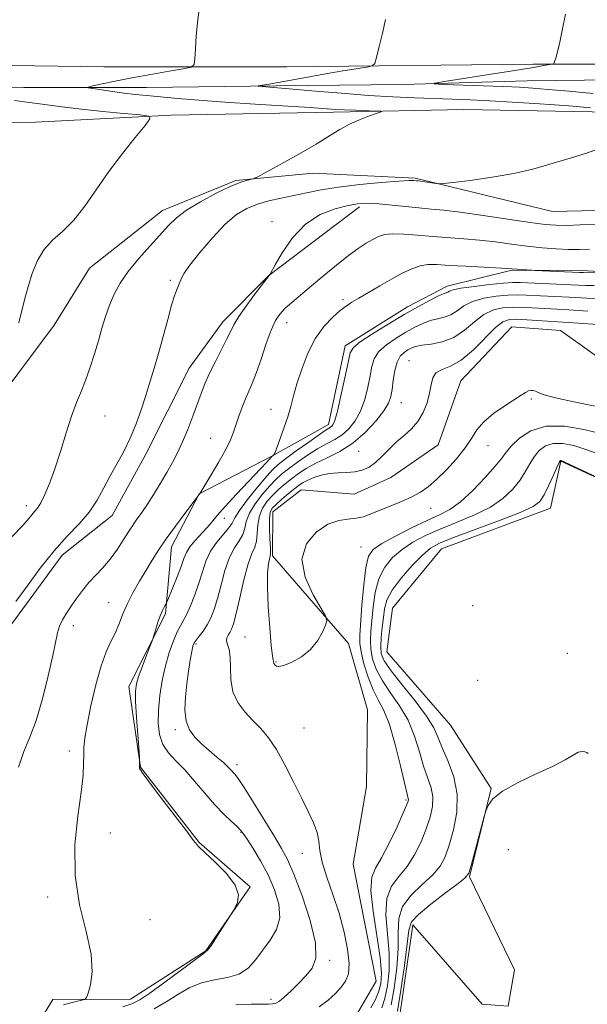
# Model space of a CAD drawing. Extents: x 2079800 to 2082700, y 339800 to 342700.
# Drawn here: x 2081721 to 2081831, y 341014 to 341204 of the extents above; entities that cross this region are included whole.
import ezdxf

# ---------------------------------------------------------------- set-up
doc = ezdxf.new("R2010")
doc.units = 0
doc.header["$MEASUREMENT"] = 0
doc.linetypes.add('rvrstm', pattern=[117.1, 50, -3.9, 0.5, -3.9, 0.5, -3.9, 0.5, -3.9, 50])
for name, color, linetype, lineweight in [('DTM HARD BREAKLINE', 7, 'Continuous', 0), ('DTM SPOT ELEVATION', 2, 'Continuous', 13), ('INDEX CONTOUR', 41, 'Continuous', 13), ('INTERMEDIATE CONTOUR', 44, 'Continuous', 0), ('STREAM - RIVER SINGLE LINE', 142, 'rvrstm', 0)]:
    doc.layers.add(name, color=color, linetype=linetype, lineweight=lineweight)

msp = doc.modelspace()

# ---------------------------------------------------------------- linework, layer by layer
at = {"layer": 'DTM HARD BREAKLINE'}
for points in [[(2081188.73, 341188.32, 1242.04), (2081220.82, 341188.76, 1244.01), (2081247.51, 341188.79, 1245.41), (2081273.64, 341189.06, 1246.29), (2081304.19, 341189.15, 1246.51), (2081332.6, 341189.47, 1246.5), (2081361.39, 341189.59, 1246.19), (2081394.87, 341189.6, 1245.93), (2081422.86, 341190.59, 1245.45), (2081443.76, 341191.52, 1244.04), (2081472.45, 341192.74, 1241.36), (2081498.26, 341193, 1238.97), (2081525.31, 341192.98, 1235.75), (2081557.46, 341193.7, 1232.64), (2081592.71, 341194.15, 1229.52), (2081623.93, 341193.89, 1227.2), (2081660.96, 341194.86, 1225.08), (2081706.66, 341194.9, 1222.68), (2081737.65, 341194.43, 1221.02), (2081772.98, 341194.41, 1218.96), (2081820.44, 341194.96, 1216.26), (2081865.41, 341194.93, 1213.32)], [(2081422.74, 341186.45, 1244.82), (2081450.19, 341187.55, 1242.71), (2081476.17, 341188.31, 1240.32), (2081500.92, 341188.85, 1238.46), (2081522.77, 341189.3, 1235.12), (2081540.96, 341188.99, 1233.18), (2081564.89, 341189.51, 1230.96), (2081586.66, 341189.02, 1228.86), (2081609.09, 341189.94, 1227.85), (2081628.36, 341190.03, 1226.44), (2081648.82, 341190.96, 1225.19), (2081659.9, 341190.97, 1224.27), (2081677.29, 341189.96, 1223.37), (2081697.57, 341190.22, 1221.96), (2081722.27, 341190.43, 1220.83), (2081745.9, 341190.45, 1219.19), (2081770.9, 341190.77, 1217.8), (2081795.33, 341190.99, 1216.24), (2081819.28, 341191.72, 1215.11), (2081846.94, 341192.02, 1213.11)], [(2081422.97, 341179.59, 1246.86), (2081448.07, 341180.11, 1246.31), (2081469.8, 341180.2, 1245.06), (2081491.67, 341179.65, 1243.92), (2081515.86, 341180.75, 1240.61), (2081539.43, 341182.3, 1237.69), (2081567.63, 341182.44, 1234.32), (2081595.35, 341182.58, 1232), (2081625.29, 341182.73, 1229.8), (2081652.39, 341182.88, 1228.03), (2081670.65, 341183.14, 1226.55), (2081696.99, 341183.57, 1224.9), (2081724.5, 341183.75, 1223.66), (2081750.63, 341185.12, 1221.74), (2081781.94, 341185.66, 1220.37), (2081807.05, 341186.17, 1219.4), (2081828.26, 341185.81, 1218.74), (2081853.1, 341185.38, 1217.13)], [(2081600.759, 341026.135, 1226.435), (2081615.652, 341035.896, 1226.295), (2081626.37, 341041.709, 1225.455), (2081645.708, 341053.848, 1224.545), (2081665.034, 341068.608, 1223.565), (2081677.816, 341081.767, 1223.285), (2081689.807, 341095.97, 1222.865), (2081703.603, 341116.732, 1222.655), (2081717.692, 341130.683, 1222.025), (2081728.112, 341144.617, 1221.535), (2081734.877, 341155.653, 1221.325), (2081748.978, 341166.721, 1220.695), (2081763.103, 341172.548, 1220.135), (2081778.033, 341173.925, 1219.575), (2081797.69, 341172.963, 1218.175), (2081824.185, 341166.529, 1217.195), (2081838.334, 341166.854, 1217.055)], [(2081786.971, 341167.413, 1215.585), (2081769.473, 341154.234, 1216.005), (2081760.603, 341145.285, 1216.565), (2081754.091, 341136.347, 1216.915), (2081745.779, 341119.801, 1217.405), (2081739.28, 341107.981, 1217.265), (2081729.618, 341100.339, 1217.405), (2081719.199, 341086.142, 1217.545), (2081717.169, 341071.197, 1217.685), (2081709.885, 341059.111, 1217.685), (2081695.774, 341050.139, 1217.965), (2081672.757, 341040.604, 1218.455), (2081655.541, 341022.709, 1218.105), (2081644.326, 341010.605, 1217.755), (2081628.427, 340991.406, 1218.595), (2081605.674, 340981.085, 1219.365), (2081589.151, 340984.419, 1219.715), (2081570.222, 340998.486, 1220.765), (2081547.967, 340994.195, 1221.395), (2081533.601, 340983.649, 1221.395), (2081518.993, 340968.648, 1220.905), (2081516.722, 340948.985, 1220.975), (2081496.354, 340932.648, 1221.115), (2081485.61, 340932.863, 1221.045)], [(2081744.77, 341059.44, 1211.95), (2081742.48, 341075, 1212.52), (2081749.54, 341088.98, 1211.73), (2081750.69, 341101.9, 1213.44), (2081756.07, 341112.13, 1214.02), (2081770.04, 341119.37, 1212.06), (2081781, 341125.51, 1210.52), (2081784.17, 341140.67, 1210.52), (2081796.23, 341148.16, 1210.52), (2081803.86, 341152.17, 1210.52), (2081816.32, 341155.21, 1211.87), (2081829.78, 341155.16, 1212.31), (2081842.47, 341154.46, 1211.81)], [(2081774.78, 340891.41, 1216.79), (2081776.4, 340907.5, 1215.95), (2081774.12, 340922.27, 1215.82), (2081759.2, 340929.44, 1214.93), (2081764.97, 340949.16, 1214.89), (2081768.57, 340962.76, 1214.03), (2081758.07, 340972.12, 1213.78), (2081751.85, 340976.66, 1213.39), (2081767.24, 340987.25, 1213.33), (2081784.67, 340995.49, 1212.83), (2081794.27, 341008.49, 1212.83), (2081797.22, 341029.08, 1212.65), (2081810.59, 341013.76, 1212.65), (2081815.62, 341013.37, 1212.65), (2081816.83, 341020.42, 1212.65), (2081808.16, 341038.35, 1212.1), (2081812.34, 341055.35, 1211.96), (2081804.51, 341067.55, 1211.44), (2081792.24, 341081.69, 1211.44), (2081793.34, 341090.11, 1211.44), (2081802.78, 341101.51, 1211.05), (2081823.79, 341109.39, 1210.8), (2081825.75, 341118.43, 1210.08), (2081837.21, 341113.16, 1210.01)], [(2081744.77, 341059.44, 1211.95), (2081756.08, 341044.93, 1211.95), (2081765.89, 341036.41, 1211.95), (2081757.34, 341024.09, 1212.08), (2081742.81, 341014.76, 1212.81), (2081727.87, 341014.69, 1214.89), (2081719.35, 341000.77, 1214.32), (2081717.61, 340984.19, 1214.22), (2081715.04, 340969.36, 1213.54), (2081704.86, 340961.82, 1213.42), (2081687.95, 340951.18, 1213.66), (2081673.51, 340942.69, 1214.22), (2081658.28, 340945.32, 1214.79), (2081636.99, 340936.7, 1215.06), (2081625.4, 340951.04, 1215.19), (2081608.51, 340952, 1215.32)]]:
    msp.add_polyline3d(points, dxfattribs=at)
at = {"layer": 'DTM SPOT ELEVATION'}
for p in [(2081770.098, 341164.555, 1216.215), (2081750.465, 341153.251, 1218.245), (2081783.81, 341149.57, 1212.3), (2081772.936, 341145.096, 1213.275), (2081796.471, 341137.828, 1204.805), (2081795, 341129.71, 1205.1), (2081820.07, 341130.38, 1204.2), (2081737.881, 341127.163, 1219.085), (2081769.88, 341128.42, 1212.7), (2081758.25, 341122.8, 1214.9), (2081811.707, 341121.447, 1204.595), (2081786.783, 341120.309, 1205.155), (2081722.74, 341109.85, 1220.5), (2081800.709, 341109.319, 1204.665), (2081760.93, 341107.42, 1211.4), (2081787.22, 341101.89, 1205.1), (2081738.61, 341091.19, 1214.9), (2081808.759, 341090.593, 1210.965), (2081731.82, 341086.71, 1215.5), (2081755.431, 341083.217, 1207.745), (2081764.91, 341084.53, 1204.7), (2081827.047, 341081.422, 1210.965), (2081770.83, 341079.73, 1203.9), (2081809.75, 341076.19, 1211.8), (2081751.482, 341066.691, 1208.305), (2081776.244, 341067.012, 1204.875), (2081731.05, 341062.59, 1214.5), (2081763.364, 341059.97, 1207.535), (2081795.92, 341053.11, 1205.8), (2081738.94, 341046.76, 1213.1), (2081764.12, 341046.92, 1210.1), (2081815.64, 341043.54, 1212.6), (2081775.927, 341042.882, 1206.765), (2081726.862, 341034.411, 1214.395), (2081746.565, 341030.053, 1212.995), (2081781.19, 341022.23, 1207.7), (2081769.87, 341014.73, 1208.5)]:
    msp.add_point(p, dxfattribs=at)
at = {"layer": 'INDEX CONTOUR'}
for points in [[(2081719.885, 341103.79, 1220), (2081722.041, 341106.049, 1220), (2081723.184, 341107.3519, 1220), (2081723.8069, 341108.109, 1220), (2081724.328, 341108.701, 1220), (2081724.88, 341109.3919, 1220), (2081725.521, 341110.421, 1220), (2081726.299, 341111.988, 1220), (2081727.202, 341114.155, 1220), (2081728.209, 341116.948, 1220), (2081729.289, 341120.313, 1220), (2081730.39, 341123.859, 1220), (2081731.452, 341127.114, 1220), (2081732.432, 341129.744, 1220), (2081733.343, 341131.968, 1220), (2081734.212, 341134.142, 1220), (2081735.059, 341136.539, 1220), (2081735.871, 341139.087, 1220), (2081736.625, 341141.6341, 1220), (2081737.315, 341144.053, 1220), (2081737.999, 341146.338, 1220), (2081738.748, 341148.512, 1220), (2081739.646, 341150.611, 1220), (2081740.812, 341152.737, 1220), (2081742.379, 341155.004, 1220), (2081744.394, 341157.464, 1220), (2081746.579, 341159.917, 1220), (2081750.157, 341163.84, 1220), (2081751.679, 341165.312, 1220), (2081753.627, 341166.785, 1220), (2081756.31, 341168.434, 1220), (2081759.316, 341170.0641, 1220), (2081762.055, 341171.393, 1220), (2081764.061, 341172.211, 1220), (2081765.369, 341172.615, 1220), (2081766.142, 341172.779, 1220), (2081766.619, 341172.895, 1220), (2081767.344, 341173.238, 1220), (2081768.939, 341174.1, 1220), (2081771.783, 341175.656, 1220), (2081775.29, 341177.607, 1220), (2081778.631, 341179.532, 1220), (2081781.186, 341181.102, 1220), (2081783.1701, 341182.339, 1220), (2081785.003, 341183.355, 1220), (2081786.981, 341184.235, 1220), (2081788.884, 341184.955, 1220), (2081790.364, 341185.4649, 1220), (2081791.124, 341185.741, 1220), (2081791.0619, 341185.854, 1220), (2081790.122, 341185.902, 1220), (2081786.157, 341186.044, 1220), (2081784.071, 341186.133, 1220), (2081782.3749, 341186.2279, 1220), (2081777.354, 341186.556, 1220), (2081766.818, 341187.211, 1220), (2081761.013, 341187.602, 1220), (2081755.988, 341187.988, 1220), (2081751.851, 341188.343, 1220), (2081745.93, 341188.888, 1220), (2081743.738, 341189.108, 1220), (2081741.62, 341189.357, 1220), (2081739.353, 341189.666, 1220), (2081735.528, 341190.239, 1220), (2081734.663, 341190.392, 1220), (2081734.673, 341190.52, 1220), (2081735.566, 341190.735, 1220), (2081737.328, 341191.121, 1220), (2081739.866, 341191.654, 1220), (2081743.061, 341192.284, 1220), (2081746.708, 341192.956, 1220), (2081750.238, 341193.578, 1220), (2081752.994, 341194.052, 1220), (2081754.51, 341194.368, 1220), (2081755.089, 341194.859, 1220), (2081755.227, 341195.947, 1220), (2081755.3369, 341197.902, 1220), (2081755.499, 341200.3841, 1220), (2081755.71, 341202.905, 1220), (2081755.959, 341205.049, 1220)], [(2081747.349, 341012.879, 1210), (2081749.688, 341014.217, 1210), (2081751.915, 341015.627, 1210), (2081754.133, 341016.93, 1210), (2081756.477, 341017.92, 1210), (2081759.015, 341018.487, 1210), (2081761.542, 341018.913, 1210), (2081763.784, 341019.577, 1210), (2081765.553, 341020.762, 1210), (2081766.997, 341022.368, 1210), (2081769.7421, 341026.1041, 1210), (2081770.932, 341028.147, 1210), (2081771.574, 341030.436, 1210), (2081771.42, 341033.0349, 1210), (2081770.601, 341035.8351, 1210), (2081769.341, 341038.68, 1210), (2081767.8681, 341041.402, 1210), (2081766.43, 341043.779, 1210), (2081765.275, 341045.578, 1210), (2081764.556, 341046.669, 1210), (2081764.03, 341047.347, 1210), (2081763.356, 341048.014, 1210), (2081762.266, 341049.008, 1210), (2081760.793, 341050.4089, 1210), (2081759.044, 341052.2319, 1210), (2081757.1279, 341054.441, 1210), (2081755.162, 341056.778, 1210), (2081753.2649, 341058.931, 1210), (2081751.551, 341060.688, 1210), (2081750.115, 341062.2279, 1210), (2081749.048, 341063.83, 1210), (2081748.41, 341065.7241, 1210), (2081748.15, 341067.941, 1210), (2081748.187, 341070.464, 1210), (2081748.451, 341073.248, 1210), (2081748.908, 341076.144, 1210), (2081749.5359, 341078.976, 1210), (2081750.298, 341081.5749, 1210), (2081751.101, 341083.801, 1210), (2081751.8381, 341085.522, 1210), (2081752.44, 341086.699, 1210), (2081752.99, 341087.666, 1210), (2081753.612, 341088.847, 1210), (2081754.386, 341090.557, 1210), (2081755.229, 341092.659, 1210), (2081756.016, 341094.905, 1210), (2081756.676, 341097.084, 1210), (2081757.351, 341099.14, 1210), (2081758.237, 341101.055, 1210), (2081759.444, 341102.803, 1210), (2081761.778, 341105.551, 1210), (2081762.389, 341106.494, 1210), (2081762.905, 341107.48, 1210), (2081763.8, 341108.916, 1210), (2081765.382, 341111.043, 1210), (2081767.298, 341113.436, 1210), (2081769.0299, 341115.506, 1210), (2081770.235, 341116.849, 1210), (2081771.27, 341117.7951, 1210), (2081772.669, 341118.859, 1210), (2081774.775, 341120.396, 1210), (2081777.1681, 341122.12, 1210), (2081779.239, 341123.582, 1210), (2081780.53, 341124.454, 1210), (2081781.537, 341125.097, 1210), (2081781.827, 341125.414, 1210), (2081782.184, 341126.246, 1210), (2081782.69, 341128.046, 1210), (2081783.384, 341131.034, 1210), (2081784.129, 341134.491, 1210), (2081784.745, 341137.466, 1210), (2081785.165, 341139.282, 1210), (2081785.783, 341140.364, 1210), (2081787.103, 341141.414, 1210), (2081789.456, 341142.958, 1210), (2081792.466, 341144.831, 1210), (2081795.581, 341146.693, 1210), (2081798.327, 341148.257, 1210), (2081800.551, 341149.453, 1210), (2081802.174, 341150.266, 1210), (2081803.171, 341150.708, 1210), (2081804.006, 341151.029, 1210), (2081804.312, 341151.198, 1210), (2081805.01, 341151.44, 1210), (2081806.514, 341151.753, 1210), (2081809.043, 341152.121, 1210), (2081812.026, 341152.48, 1210), (2081814.696, 341152.751, 1210), (2081816.527, 341152.876, 1210), (2081817.959, 341152.88, 1210), (2081830.579, 341152.297, 1210), (2081832.228, 341152.254, 1210)], [(2081832.977, 341115.199, 1210), (2081826.392, 341118.288, 1210), (2081825.834, 341118.529, 1210), (2081825.695, 341118.562, 1210), (2081825.617, 341118.498, 1210), (2081825.431, 341118.146, 1210), (2081825.014, 341117.239, 1210), (2081824.295, 341115.635, 1210), (2081823.409, 341113.703, 1210), (2081822.542, 341111.939, 1210), (2081821.736, 341110.687, 1210), (2081820.442, 341109.691, 1210), (2081817.965, 341108.544, 1210), (2081813.931, 341106.97, 1210), (2081805.095, 341103.689, 1210), (2081802.39, 341102.607, 1210), (2081800.654, 341101.642, 1210), (2081799.088, 341100.315, 1210), (2081797.107, 341098.302, 1210), (2081794.995, 341095.905, 1210), (2081793.251, 341093.582, 1210), (2081792.239, 341091.667, 1210), (2081791.782, 341090.003, 1210), (2081791.57, 341088.312, 1210), (2081791.356, 341086.405, 1210), (2081791.157, 341084.452, 1210), (2081791.055, 341082.713, 1210), (2081791.165, 341081.324, 1210), (2081791.732, 341079.923, 1210), (2081793.036, 341078.023, 1210), (2081795.198, 341075.318, 1210), (2081797.706, 341072.218, 1210), (2081799.891, 341069.315, 1210), (2081801.275, 341067.029, 1210), (2081802.14, 341065.085, 1210), (2081802.96, 341063.037, 1210), (2081804.0589, 341060.53, 1210), (2081805.153, 341057.576, 1210), (2081805.81, 341054.28, 1210), (2081805.724, 341050.786, 1210), (2081805.099, 341047.396, 1210), (2081804.266, 341044.453, 1210), (2081803.455, 341042.1851, 1210), (2081802.48, 341040.37, 1210), (2081801.053, 341038.672, 1210), (2081799.039, 341036.819, 1210), (2081796.901, 341034.789, 1210), (2081795.2569, 341032.621, 1210), (2081794.535, 341030.313, 1210), (2081794.424, 341027.686, 1210), (2081794.423, 341024.518, 1210), (2081794.145, 341020.742, 1210), (2081793.641, 341016.9, 1210), (2081793.074, 341013.6881, 1210)]]:
    msp.add_polyline3d(points, dxfattribs=at)
at = {"layer": 'INTERMEDIATE CONTOUR'}
for points in [[(2081832.039, 341189.298, 1216), (2081827.31, 341189.734, 1216), (2081823.337, 341190.081, 1216), (2081820.38, 341190.316, 1216), (2081817.8189, 341190.476, 1216), (2081814.812, 341190.615, 1216), (2081810.829, 341190.7709, 1216), (2081803.138, 341191.049, 1216), (2081801.345, 341191.136, 1216), (2081801.493, 341191.294, 1216), (2081803.71, 341191.659, 1216), (2081817.292, 341193.795, 1216), (2081820.135, 341194.261, 1216), (2081823.18, 341194.784, 1216), (2081824.119, 341194.917, 1216), (2081824.335, 341194.9631, 1216), (2081824.454, 341195.098, 1216), (2081824.579, 341195.438, 1216), (2081824.7951, 341196.1089, 1216), (2081825.124, 341197.288, 1216), (2081825.57, 341199.162, 1216), (2081826.116, 341201.772, 1216), (2081826.666, 341204.568, 1216)], [(2081831.495, 341186.522, 1218), (2081829.449, 341186.728, 1218), (2081827.339, 341186.91, 1218), (2081824.579, 341187.111, 1218), (2081820.79, 341187.361, 1218), (2081816.4081, 341187.631, 1218), (2081812.075, 341187.874, 1218), (2081808.268, 341188.058, 1218), (2081804.806, 341188.198, 1218), (2081797.5939, 341188.455, 1218), (2081793.405, 341188.643, 1218), (2081788.685, 341188.925, 1218), (2081783.489, 341189.322, 1218), (2081778.468, 341189.753, 1218), (2081771.915, 341190.334, 1218), (2081767.454, 341190.716, 1218), (2081767.514, 341190.756, 1218), (2081770.244, 341191.233, 1218), (2081777.669, 341192.588, 1218), (2081780.764, 341193.136, 1218), (2081783.777, 341193.642, 1218), (2081788.357, 341194.372, 1218), (2081789.426, 341194.597, 1218), (2081789.918, 341195.08, 1218), (2081790.256, 341196.237, 1218), (2081790.766, 341198.319, 1218), (2081791.395, 341200.932, 1218), (2081791.995, 341203.516, 1218)], [(2081721.305, 341145.064, 1222), (2081721.987, 341147.959, 1222), (2081722.553, 341150.198, 1222), (2081723.133, 341152.286, 1222), (2081723.849, 341154.5989, 1222), (2081724.804, 341156.992, 1222), (2081726.096, 341159.187, 1222), (2081727.782, 341161.021, 1222), (2081729.752, 341162.781, 1222), (2081731.86, 341164.869, 1222), (2081733.997, 341167.581, 1222), (2081738.631, 341174.262, 1222), (2081741.238, 341177.736, 1222), (2081743.706, 341180.834, 1222), (2081745.61, 341183.148, 1222), (2081746.562, 341184.413, 1222), (2081746.314, 341184.933, 1222), (2081744.651, 341185.152, 1222), (2081741.52, 341185.434, 1222), (2081737.504, 341185.818, 1222), (2081733.345, 341186.259, 1222), (2081729.635, 341186.717, 1222), (2081723.37, 341187.562, 1222), (2081720.4579, 341187.905, 1222)], [(2081720.699, 341091.399, 1218), (2081722.869, 341094.356, 1218), (2081725.415, 341097.799, 1218), (2081728.075, 341101.145, 1218), (2081730.614, 341103.95, 1218), (2081732.9061, 341106.342, 1218), (2081734.85, 341108.586, 1218), (2081736.394, 341110.896, 1218), (2081737.679, 341113.262, 1218), (2081738.894, 341115.621, 1218), (2081741.504, 341120.309, 1218), (2081742.7711, 341122.853, 1218), (2081743.915, 341125.638, 1218), (2081744.927, 341128.517, 1218), (2081745.819, 341131.286, 1218), (2081746.612, 341133.827, 1218), (2081747.372, 341136.356, 1218), (2081748.18, 341139.175, 1218), (2081749.977, 341145.732, 1218), (2081750.744, 341148.488, 1218), (2081751.287, 341150.295, 1218), (2081751.649, 341151.344, 1218), (2081751.908, 341151.975, 1218), (2081752.327, 341152.931, 1218), (2081752.678, 341153.8359, 1218), (2081753.158, 341154.668, 1218), (2081754.2609, 341156.206, 1218), (2081756.184, 341158.638, 1218), (2081758.608, 341161.48, 1218), (2081761.08, 341164.08, 1218), (2081763.2609, 341165.938, 1218), (2081765.254, 341167.149, 1218), (2081767.275, 341167.955, 1218), (2081769.486, 341168.5729, 1218), (2081771.852, 341169.102, 1218), (2081774.288, 341169.613, 1218), (2081776.7719, 341170.16, 1218), (2081779.547, 341170.721, 1218), (2081782.9211, 341171.256, 1218), (2081787.009, 341171.728, 1218), (2081791.163, 341172.107, 1218), (2081794.543, 341172.366, 1218), (2081796.533, 341172.489, 1218), (2081797.429, 341172.517, 1218), (2081797.956, 341172.482, 1218), (2081798.268, 341172.445, 1218), (2081801.719, 341171.923, 1218), (2081802.309, 341171.858, 1218), (2081803.161, 341171.911, 1218), (2081805.006, 341172.128, 1218), (2081808.312, 341172.542, 1218), (2081812.504, 341173.1319, 1218), (2081816.741, 341173.865, 1218), (2081820.394, 341174.71, 1218), (2081823.662, 341175.647, 1218), (2081826.951, 341176.657, 1218), (2081830.508, 341177.737, 1218), (2081833.939, 341178.938, 1218)], [(2081721.2369, 341059.485, 1216), (2081722.275, 341062.481, 1216), (2081723.401, 341065.226, 1216), (2081724.6, 341068.448, 1216), (2081725.834, 341072.603, 1216), (2081726.97, 341077.074, 1216), (2081727.853, 341080.976, 1216), (2081728.733, 341085.368, 1216), (2081729.108, 341086.622, 1216), (2081729.686, 341087.832, 1216), (2081730.465, 341089.11, 1216), (2081731.394, 341090.488, 1216), (2081732.432, 341091.98, 1216), (2081733.569, 341093.519, 1216), (2081734.802, 341095.02, 1216), (2081736.122, 341096.436, 1216), (2081737.4999, 341097.8861, 1216), (2081738.9, 341099.529, 1216), (2081740.2841, 341101.459, 1216), (2081741.608, 341103.501, 1216), (2081742.827, 341105.413, 1216), (2081743.919, 341107.035, 1216), (2081744.965, 341108.536, 1216), (2081746.067, 341110.163, 1216), (2081747.296, 341112.092, 1216), (2081748.577, 341114.192, 1216), (2081749.8, 341116.258, 1216), (2081750.887, 341118.156, 1216), (2081751.881, 341120.038, 1216), (2081752.854, 341122.1239, 1216), (2081753.856, 341124.551, 1216), (2081754.832, 341127.104, 1216), (2081756.428, 341131.484, 1216), (2081757.139, 341133.309, 1216), (2081758.002, 341135.253, 1216), (2081759.119, 341137.508, 1216), (2081760.315, 341139.8271, 1216), (2081761.346, 341141.86, 1216), (2081762.068, 341143.386, 1216), (2081762.74, 341144.729, 1216), (2081763.72, 341146.341, 1216), (2081765.229, 341148.509, 1216), (2081766.94, 341150.8349, 1216), (2081769.709, 341154.451, 1216), (2081770.71, 341156.247, 1216), (2081772.069, 341158.601, 1216), (2081774.034, 341161.462, 1216), (2081776.525, 341164.1, 1216), (2081779.403, 341165.945, 1216), (2081782.299, 341167.068, 1216), (2081784.785, 341167.699, 1216), (2081786.6021, 341168.036, 1216), (2081788.1601, 341168.145, 1216), (2081790.04, 341168.0589, 1216), (2081792.6361, 341167.821, 1216), (2081798.43, 341167.227, 1216), (2081800.785, 341167.018, 1216), (2081803.194, 341166.787, 1216), (2081806.388, 341166.4, 1216), (2081810.797, 341165.775, 1216), (2081819.892, 341164.424, 1216), (2081822.763, 341164.042, 1216), (2081824.7979, 341163.881, 1216), (2081826.844, 341163.872, 1216), (2081829.512, 341163.951, 1216), (2081832.452, 341164.07, 1216)], [(2081729.88, 341013.678, 1214), (2081731.06, 341013.992, 1214), (2081732.352, 341014.297, 1214), (2081733.4201, 341014.535, 1214), (2081734.028, 341014.709, 1214), (2081734.3491, 341015.068, 1214), (2081734.661, 341015.918, 1214), (2081735.124, 341017.526, 1214), (2081735.45, 341020.003, 1214), (2081735.235, 341023.42, 1214), (2081734.254, 341027.794, 1214), (2081732.994, 341032.932, 1214), (2081732.117, 341038.592, 1214), (2081732.097, 341044.469, 1214), (2081732.648, 341050.021, 1214), (2081733.293, 341054.649, 1214), (2081733.657, 341057.929, 1214), (2081733.777, 341060.146, 1214), (2081733.794, 341061.758, 1214), (2081733.84, 341063.229, 1214), (2081734.024, 341065.025, 1214), (2081734.445, 341067.6141, 1214), (2081735.168, 341071.248, 1214), (2081736.104, 341075.32, 1214), (2081737.125, 341079.009, 1214), (2081738.123, 341081.705, 1214), (2081739.047, 341083.645, 1214), (2081739.865, 341085.275, 1214), (2081740.575, 341086.971, 1214), (2081741.292, 341088.824, 1214), (2081742.164, 341090.852, 1214), (2081743.286, 341093.044, 1214), (2081744.557, 341095.283, 1214), (2081745.826, 341097.42, 1214), (2081747, 341099.373, 1214), (2081748.216, 341101.307, 1214), (2081749.67, 341103.455, 1214), (2081751.4579, 341105.927, 1214), (2081753.2811, 341108.362, 1214), (2081756.243, 341112.257, 1214), (2081758.393, 341115.805, 1214), (2081759.863, 341118.3, 1214), (2081761.194, 341120.693, 1214), (2081762.098, 341122.554, 1214), (2081762.686, 341124.05, 1214), (2081763.722, 341127.123, 1214), (2081764.336, 341128.832, 1214), (2081764.968, 341130.442, 1214), (2081766.259, 341133.387, 1214), (2081767.045, 341135.395, 1214), (2081767.987, 341138.107, 1214), (2081768.994, 341141.077, 1214), (2081769.941, 341143.694, 1214), (2081770.757, 341145.516, 1214), (2081771.575, 341146.763, 1214), (2081772.586, 341147.823, 1214), (2081773.942, 341149.025, 1214), (2081777.731, 341152.194, 1214), (2081780.094, 341154.19, 1214), (2081782.539, 341156.234, 1214), (2081784.814, 341158.052, 1214), (2081786.72, 341159.434, 1214), (2081788.27, 341160.433, 1214), (2081789.529, 341161.167, 1214), (2081790.603, 341161.727, 1214), (2081791.764, 341162.104, 1214), (2081793.325, 341162.264, 1214), (2081795.507, 341162.194, 1214), (2081798.17, 341161.979, 1214), (2081801.084, 341161.723, 1214), (2081807.0599, 341161.297, 1214), (2081810.104, 341161.032, 1214), (2081813.189, 341160.671, 1214), (2081816.27, 341160.262, 1214), (2081819.289, 341159.875, 1214), (2081822.185, 341159.569, 1214), (2081824.877, 341159.3559, 1214), (2081827.278, 341159.239, 1214), (2081829.356, 341159.214, 1214), (2081831.29, 341159.2569, 1214)], [(2081741.31, 341013.278, 1212), (2081743.07, 341013.832, 1212), (2081744.593, 341014.6009, 1212), (2081746.569, 341015.935, 1212), (2081749.4341, 341018.018, 1212), (2081756.832, 341023.4699, 1212), (2081757.666, 341024.209, 1212), (2081758.396, 341025.18, 1212), (2081759.48, 341026.814, 1212), (2081762.37, 341031.314, 1212), (2081762.688, 341031.842, 1212), (2081762.9959, 341032.411, 1212), (2081763.434, 341033.391, 1212), (2081763.614, 341034.837, 1212), (2081763.015, 341036.719, 1212), (2081761.33, 341038.946, 1212), (2081759.113, 341041.175, 1212), (2081757.133, 341042.998, 1212), (2081755.91, 341044.201, 1212), (2081754.967, 341045.347, 1212), (2081753.58, 341047.1911, 1212), (2081748.5909, 341053.688, 1212), (2081746.317, 341056.678, 1212), (2081745.045, 341058.442, 1212), (2081744.577, 341059.25, 1212), (2081744.515, 341059.617, 1212), (2081744.56, 341060.822, 1212), (2081744.52, 341061.447, 1212), (2081744.203, 341065.776, 1212), (2081743.974, 341069.111, 1212), (2081743.804, 341072.1, 1212), (2081743.772, 341074.099, 1212), (2081743.943, 341075.501, 1212), (2081744.3799, 341076.959, 1212), (2081745.094, 341078.928, 1212), (2081745.906, 341081.062, 1212), (2081746.976, 341083.822, 1212), (2081747.1801, 341084.396, 1212), (2081747.692, 341086.0829, 1212), (2081748.106, 341087.39, 1212), (2081748.547, 341088.649, 1212), (2081748.9549, 341089.62, 1212), (2081749.294, 341090.292, 1212), (2081749.687, 341090.978, 1212), (2081749.878, 341091.4049, 1212), (2081750.972, 341094.0551, 1212), (2081751.814, 341096.148, 1212), (2081752.574, 341098.136, 1212), (2081753.107, 341099.65, 1212), (2081753.576, 341100.819, 1212), (2081754.221, 341101.903, 1212), (2081755.206, 341103.097, 1212), (2081757.514, 341105.555, 1212), (2081758.478, 341106.669, 1212), (2081759.539, 341107.939, 1212), (2081761.066, 341109.679, 1212), (2081763.266, 341112.056, 1212), (2081769.06, 341118.182, 1212), (2081770.136, 341119.3691, 1212), (2081770.402, 341119.562, 1212), (2081770.466, 341119.644, 1212), (2081770.612, 341119.996, 1212), (2081771.597, 341122.605, 1212), (2081772.377, 341124.76, 1212), (2081773.1231, 341126.984, 1212), (2081773.709, 341128.996, 1212), (2081774.248, 341131, 1212), (2081774.91, 341133.325, 1212), (2081775.834, 341136.171, 1212), (2081777.031, 341139.239, 1212), (2081778.4799, 341142.102, 1212), (2081780.126, 341144.4181, 1212), (2081781.789, 341146.175, 1212), (2081783.2531, 341147.443, 1212), (2081784.4, 341148.325, 1212), (2081785.479, 341149.046, 1212), (2081786.8349, 341149.864, 1212), (2081788.7061, 341150.964, 1212), (2081790.909, 341152.241, 1212), (2081793.154, 341153.517, 1212), (2081795.205, 341154.632, 1212), (2081797.0291, 341155.506, 1212), (2081798.649, 341156.079, 1212), (2081800.149, 341156.317, 1212), (2081801.88, 341156.306, 1212), (2081804.255, 341156.16, 1212), (2081807.482, 341155.98, 1212), (2081815.521, 341155.571, 1212), (2081816.4, 341155.51, 1212), (2081820.168, 341155.207, 1212), (2081820.735, 341155.1771, 1212), (2081829.346, 341154.801, 1212), (2081830.155, 341154.776, 1212), (2081837.831, 341154.735, 1212)], [(2081763.094, 341013.714, 1208), (2081766.106, 341013.76, 1208), (2081769.412, 341013.779, 1208), (2081770.194, 341013.837, 1208), (2081770.829, 341014.0039, 1208), (2081771.519, 341014.393, 1208), (2081772.441, 341015.13, 1208), (2081773.7041, 341016.288, 1208), (2081775.167, 341017.719, 1208), (2081776.62, 341019.22, 1208), (2081777.844, 341020.7179, 1208), (2081778.562, 341022.658, 1208), (2081778.487, 341025.614, 1208), (2081777.466, 341029.88, 1208), (2081775.8939, 341034.648, 1208), (2081774.302, 341038.828, 1208), (2081773.065, 341041.6711, 1208), (2081771.944, 341043.775, 1208), (2081770.543, 341046.076, 1208), (2081766.501, 341052.644, 1208), (2081764.693, 341055.5301, 1208), (2081763.551, 341057.255, 1208), (2081762.928, 341058.085, 1208), (2081762.161, 341058.948, 1208), (2081761.602, 341059.537, 1208), (2081760.735, 341060.345, 1208), (2081759.479, 341061.41, 1208), (2081757.994, 341062.646, 1208), (2081756.497, 341063.937, 1208), (2081755.183, 341065.218, 1208), (2081754.162, 341066.626, 1208), (2081753.518, 341068.349, 1208), (2081753.3, 341070.511, 1208), (2081753.403, 341072.97, 1208), (2081753.682, 341075.523, 1208), (2081754.011, 341077.965, 1208), (2081754.333, 341080.0999, 1208), (2081754.607, 341081.732, 1208), (2081754.82, 341082.751, 1208), (2081755.059, 341083.388, 1208), (2081755.442, 341083.957, 1208), (2081756.044, 341084.716, 1208), (2081756.79, 341085.693, 1208), (2081757.563, 341086.858, 1208), (2081758.273, 341088.213, 1208), (2081758.934, 341089.873, 1208), (2081759.586, 341091.985, 1208), (2081760.269, 341094.597, 1208), (2081761.019, 341097.363, 1208), (2081761.873, 341099.841, 1208), (2081762.834, 341101.704, 1208), (2081763.753, 341103.097, 1208), (2081764.449, 341104.281, 1208), (2081764.825, 341105.487, 1208), (2081765.137, 341106.831, 1208), (2081765.728, 341108.399, 1208), (2081766.831, 341110.217, 1208), (2081768.242, 341112.075, 1208), (2081769.646, 341113.705, 1208), (2081770.824, 341114.927, 1208), (2081771.946, 341115.92, 1208), (2081773.274, 341116.955, 1208), (2081774.989, 341118.218, 1208), (2081776.937, 341119.574, 1208), (2081778.877, 341120.805, 1208), (2081780.622, 341121.765, 1208), (2081782.179, 341122.596, 1208), (2081783.603, 341123.508, 1208), (2081784.934, 341124.686, 1208), (2081786.137, 341126.197, 1208), (2081787.16, 341128.082, 1208), (2081787.963, 341130.324, 1208), (2081788.562, 341132.683, 1208), (2081788.987, 341134.863, 1208), (2081789.31, 341136.646, 1208), (2081789.77, 341138.127, 1208), (2081790.653, 341139.474, 1208), (2081792.14, 341140.818, 1208), (2081794.006, 341142.114, 1208), (2081795.923, 341143.28, 1208), (2081797.635, 341144.243, 1208), (2081799.158, 341144.988, 1208), (2081800.581, 341145.5131, 1208), (2081801.969, 341145.849, 1208), (2081803.309, 341146.16, 1208), (2081804.568, 341146.643, 1208), (2081805.757, 341147.425, 1208), (2081807.068, 341148.358, 1208), (2081808.738, 341149.223, 1208), (2081810.903, 341149.845, 1208), (2081813.299, 341150.229, 1208), (2081815.56, 341150.422, 1208), (2081817.431, 341150.474, 1208), (2081819.107, 341150.429, 1208), (2081827.366, 341150.012, 1208), (2081830.78, 341149.819, 1208), (2081832.442, 341149.749, 1208)], [(2081779.156, 341013.244, 1206), (2081780.895, 341014.541, 1206), (2081782.314, 341015.833, 1206), (2081783.44, 341017.064, 1206), (2081784.287, 341018.245, 1206), (2081784.81, 341019.647, 1206), (2081784.949, 341021.607, 1206), (2081784.668, 341024.354, 1206), (2081784.005, 341027.692, 1206), (2081783.024, 341031.314, 1206), (2081781.821, 341034.928, 1206), (2081780.6349, 341038.285, 1206), (2081779.739, 341041.147, 1206), (2081779.3071, 341043.369, 1206), (2081779.105, 341045.168, 1206), (2081778.798, 341046.855, 1206), (2081778.117, 341048.709, 1206), (2081777.074, 341050.891, 1206), (2081775.746, 341053.531, 1206), (2081774.217, 341056.661, 1206), (2081772.586, 341059.921, 1206), (2081770.96, 341062.85, 1206), (2081769.414, 341065.115, 1206), (2081767.918, 341066.889, 1206), (2081766.4119, 341068.467, 1206), (2081764.884, 341070.111, 1206), (2081763.522, 341071.931, 1206), (2081762.56, 341074.001, 1206), (2081762.145, 341076.329, 1206), (2081762.0671, 341078.66, 1206), (2081762.025, 341080.67, 1206), (2081761.801, 341082.1209, 1206), (2081761.504, 341083.108, 1206), (2081761.3229, 341083.811, 1206), (2081761.398, 341084.386, 1206), (2081761.66, 341084.9051, 1206), (2081761.988, 341085.416, 1206), (2081762.2999, 341086.031, 1206), (2081762.657, 341087.107, 1206), (2081763.157, 341089.066, 1206), (2081763.861, 341092.11, 1206), (2081764.686, 341095.587, 1206), (2081765.509, 341098.628, 1206), (2081766.224, 341100.6059, 1206), (2081766.774, 341101.87, 1206), (2081767.12, 341103.011, 1206), (2081767.262, 341104.48, 1206), (2081767.369, 341106.183, 1206), (2081767.656, 341107.8821, 1206), (2081768.28, 341109.391, 1206), (2081769.185, 341110.715, 1206), (2081770.261, 341111.904, 1206), (2081771.414, 341113.005, 1206), (2081772.622, 341114.046, 1206), (2081773.88, 341115.05, 1206), (2081775.204, 341116.0389, 1206), (2081776.7051, 341117.027, 1206), (2081778.515, 341118.027, 1206), (2081780.714, 341119.077, 1206), (2081783.163, 341120.318, 1206), (2081785.669, 341121.919, 1206), (2081788.041, 341123.958, 1206), (2081790.09, 341126.149, 1206), (2081791.629, 341128.118, 1206), (2081792.542, 341129.6141, 1206), (2081792.996, 341130.874, 1206), (2081793.23, 341132.259, 1206), (2081793.454, 341134.011, 1206), (2081793.758, 341135.889, 1206), (2081794.203, 341137.535, 1206), (2081794.824, 341138.677, 1206), (2081795.546, 341139.398, 1206), (2081796.2661, 341139.867, 1206), (2081796.943, 341140.229, 1206), (2081797.766, 341140.5231, 1206), (2081798.987, 341140.76, 1206), (2081800.767, 341140.9889, 1206), (2081802.91, 341141.41, 1206), (2081805.13, 341142.256, 1206), (2081807.202, 341143.653, 1206), (2081809.125, 341145.276, 1206), (2081810.961, 341146.693, 1206), (2081812.764, 341147.5689, 1206), (2081814.573, 341147.977, 1206), (2081816.4241, 341148.094, 1206), (2081818.336, 341148.071, 1206), (2081820.256, 341147.978, 1206), (2081823.867, 341147.765, 1206), (2081827.322, 341147.577, 1206), (2081830.981, 341147.34, 1206)], [(2081832.3899, 341129.032, 1204), (2081828.305, 341129.868, 1204), (2081824.761, 341130.6261, 1204), (2081822.554, 341131.214, 1204), (2081821.426, 341131.633, 1204), (2081820.858, 341131.907, 1204), (2081820.409, 341132.056, 1204), (2081819.969, 341132.075, 1204), (2081819.509, 341131.955, 1204), (2081818.966, 341131.674, 1204), (2081818.153, 341131.155, 1204), (2081814.948, 341129.08, 1204), (2081812.813, 341127.596, 1204), (2081810.921, 341126.015, 1204), (2081809.599, 341124.451, 1204), (2081808.556, 341122.819, 1204), (2081807.352, 341120.984, 1204), (2081805.674, 341118.886, 1204), (2081803.724, 341116.7511, 1204), (2081801.831, 341114.878, 1204), (2081800.225, 341113.481, 1204), (2081798.726, 341112.438, 1204), (2081797.057, 341111.546, 1204), (2081795.033, 341110.644, 1204), (2081792.856, 341109.751, 1204), (2081789.152, 341108.249, 1204), (2081787.716, 341107.734, 1204), (2081786.306, 341107.42, 1204), (2081784.741, 341107.272, 1204), (2081782.949, 341107.002, 1204), (2081780.881, 341106.259, 1204), (2081778.615, 341104.762, 1204), (2081776.716, 341102.506, 1204), (2081775.871, 341099.561, 1204), (2081776.511, 341096.0951, 1204), (2081778.032, 341092.68, 1204), (2081780.445, 341088.475, 1204), (2081780.658, 341087.659, 1204), (2081780.395, 341086.843, 1204), (2081779.798, 341085.5021, 1204), (2081778.852, 341083.811, 1204), (2081777.499, 341082.119, 1204), (2081775.755, 341080.719, 1204), (2081773.927, 341079.697, 1204), (2081772.393, 341079.081, 1204), (2081771.4339, 341078.87, 1204), (2081770.942, 341078.932, 1204), (2081770.712, 341079.101, 1204), (2081770.485, 341079.355, 1204), (2081770.436, 341079.457, 1204), (2081770.4, 341079.699, 1204), (2081770.366, 341079.841, 1204), (2081770.292, 341080.091, 1204), (2081770.1571, 341080.919, 1204), (2081769.941, 341082.889, 1204), (2081769.648, 341086.302, 1204), (2081769.366, 341090.415, 1204), (2081769.207, 341094.222, 1204), (2081769.246, 341096.931, 1204), (2081769.416, 341098.622, 1204), (2081769.613, 341099.59, 1204), (2081769.752, 341100.153, 1204), (2081769.812, 341100.724, 1204), (2081769.791, 341101.74, 1204), (2081769.698, 341103.474, 1204), (2081769.602, 341105.534, 1204), (2081769.584, 341107.365, 1204), (2081769.729, 341108.566, 1204), (2081770.129, 341109.354, 1204), (2081770.876, 341110.102, 1204), (2081772.004, 341111.083, 1204), (2081773.299, 341112.172, 1204), (2081774.485, 341113.146, 1204), (2081775.375, 341113.844, 1204), (2081776.127, 341114.346, 1204), (2081776.985, 341114.792, 1204), (2081778.138, 341115.282, 1204), (2081779.554, 341115.747, 1204), (2081781.145, 341116.076, 1204), (2081782.8221, 341116.2049, 1204), (2081784.496, 341116.248, 1204), (2081786.075, 341116.367, 1204), (2081787.495, 341116.699, 1204), (2081788.802, 341117.3, 1204), (2081790.068, 341118.2, 1204), (2081791.357, 341119.399, 1204), (2081792.693, 341120.763, 1204), (2081794.091, 341122.128, 1204), (2081795.544, 341123.383, 1204), (2081796.958, 341124.642, 1204), (2081798.22, 341126.075, 1204), (2081799.2349, 341127.7911, 1204), (2081799.986, 341129.663, 1204), (2081800.479, 341131.503, 1204), (2081800.762, 341133.141, 1204), (2081801.075, 341134.485, 1204), (2081801.7031, 341135.461, 1204), (2081802.866, 341136.087, 1204), (2081804.527, 341136.748, 1204), (2081806.588, 341137.922, 1204), (2081808.912, 341139.896, 1204), (2081813.184, 341144.163, 1204), (2081814.624, 341145.293, 1204), (2081815.8459, 341145.726, 1204), (2081817.288, 341145.765, 1204), (2081819.24, 341145.668, 1204), (2081829.152, 341145.009, 1204), (2081832.87, 341144.738, 1204)], [(2081833.392, 341123.744, 1206), (2081830.214, 341124.561, 1206), (2081826.5191, 341125.174, 1206), (2081822.944, 341125.165, 1206), (2081820.012, 341124.27, 1206), (2081817.793, 341122.834, 1206), (2081816.245, 341121.356, 1206), (2081815.247, 341120.178, 1206), (2081814.377, 341119.028, 1206), (2081813.135, 341117.4791, 1206), (2081811.177, 341115.271, 1206), (2081808.79, 341112.798, 1206), (2081806.419, 341110.623, 1206), (2081804.362, 341109.141, 1206), (2081802.353, 341108.076, 1206), (2081799.9791, 341106.985, 1206), (2081797.003, 341105.554, 1206), (2081793.885, 341103.967, 1206), (2081791.254, 341102.539, 1206), (2081789.579, 341101.42, 1206), (2081788.667, 341100.113, 1206), (2081788.1601, 341097.96, 1206), (2081787.763, 341094.575, 1206), (2081787.426, 341090.666, 1206), (2081786.995, 341084.9211, 1206), (2081786.998, 341083.318, 1206), (2081787.253, 341081.657, 1206), (2081787.816, 341079.396, 1206), (2081788.619, 341076.811, 1206), (2081789.5681, 341074.384, 1206), (2081790.581, 341072.4061, 1206), (2081791.6401, 341070.394, 1206), (2081792.742, 341067.673, 1206), (2081793.86, 341063.855, 1206), (2081794.883, 341059.695, 1206), (2081796.1349, 341054.25, 1206), (2081796.391, 341053.166, 1206), (2081796.353, 341052.924, 1206), (2081796.086, 341052.235, 1206), (2081795.4041, 341050.664, 1206), (2081794.202, 341047.985, 1206), (2081792.707, 341044.816, 1206), (2081791.229, 341041.986, 1206), (2081790.048, 341040.021, 1206), (2081789.314, 341038.245, 1206), (2081789.146, 341035.677, 1206), (2081789.578, 341031.685, 1206), (2081790.312, 341027.016, 1206), (2081790.965, 341022.761, 1206), (2081791.229, 341019.745, 1206), (2081791.102, 341017.709, 1206), (2081790.653, 341016.129, 1206), (2081789.964, 341014.584, 1206), (2081789.143, 341013.076, 1206)], [(2081832.964, 341119.814, 1208), (2081830.581, 341120.696, 1208), (2081828.303, 341121.424, 1208), (2081826.177, 341121.851, 1208), (2081824.319, 341121.863, 1208), (2081822.814, 341121.384, 1208), (2081821.612, 341120.49, 1208), (2081820.629, 341119.297, 1208), (2081819.771, 341117.906, 1208), (2081818.893, 341116.366, 1208), (2081817.838, 341114.709, 1208), (2081816.456, 341112.979, 1208), (2081814.616, 341111.244, 1208), (2081812.192, 341109.584, 1208), (2081809.147, 341108.056, 1208), (2081805.794, 341106.65, 1208), (2081802.537, 341105.337, 1208), (2081799.697, 341104.08, 1208), (2081797.269, 341102.805, 1208), (2081795.1711, 341101.427, 1208), (2081793.343, 341099.861, 1208), (2081791.831, 341098.009, 1208), (2081790.706, 341095.771, 1208), (2081790.001, 341093.121, 1208), (2081789.604, 341090.335, 1208), (2081789.176, 341085.663, 1208), (2081789.077, 341083.885, 1208), (2081789.154, 341082.185, 1208), (2081789.49, 341080.36, 1208), (2081790.176, 341078.367, 1208), (2081791.302, 341076.204, 1208), (2081792.89, 341073.862, 1208), (2081794.673, 341071.306, 1208), (2081796.316, 341068.494, 1208), (2081797.567, 341065.442, 1208), (2081798.511, 341062.39, 1208), (2081799.316, 341059.637, 1208), (2081800.745, 341055.499, 1208), (2081801.1, 341053.7231, 1208), (2081801.038, 341051.855, 1208), (2081800.593, 341049.816, 1208), (2081799.835, 341047.5579, 1208), (2081798.828, 341045.085, 1208), (2081797.593, 341042.593, 1208), (2081796.141, 341040.329, 1208), (2081794.543, 341038.42, 1208), (2081793.108, 341036.517, 1208), (2081792.201, 341034.149, 1208), (2081792.057, 341030.999, 1208), (2081792.694, 341023.64, 1208), (2081792.6869, 341020.243, 1208), (2081792.3711, 341017.304, 1208), (2081791.864, 341014.908, 1208), (2081791.253, 341013.077, 1208)], [(2081831.028, 341062.107, 1212), (2081830.768, 341062.255, 1212), (2081830.395, 341062.424, 1212), (2081829.8681, 341062.494, 1212), (2081829.143, 341062.32, 1212), (2081828.137, 341061.785, 1212), (2081826.609, 341060.891, 1212), (2081824.277, 341059.665, 1212), (2081821.042, 341058.157, 1212), (2081817.528, 341056.499, 1212), (2081814.539, 341054.843, 1212), (2081812.678, 341053.333, 1212), (2081811.756, 341052.078, 1212), (2081811.379, 341051.179, 1212), (2081811.195, 341050.6231, 1212), (2081810.997, 341049.93, 1212), (2081808.48, 341040.535, 1212), (2081808.017, 341039.044, 1212), (2081807.358, 341038.116, 1212), (2081805.966, 341037.015, 1212), (2081803.534, 341035.219, 1212), (2081800.695, 341033.061, 1212), (2081798.312, 341031.093, 1212), (2081797.014, 341029.627, 1212), (2081796.479, 341028.021, 1212), (2081796.152, 341025.397, 1212), (2081795.603, 341021.241, 1212), (2081794.911, 341016.495, 1212), (2081794.284, 341012.467, 1212)]]:
    msp.add_polyline3d(points, dxfattribs=at)
at = {"layer": 'STREAM - RIVER SINGLE LINE'}
msp.add_polyline3d([(2081786.58, 341012.07, 1204.24), (2081790.19, 341018.23, 1204.24), (2081785.71, 341040.78, 1204.24), (2081788.28, 341055.74, 1204.09), (2081788.53, 341070.52, 1204.09), (2081784.82, 341083.28, 1204.09), (2081770.21, 341100.19, 1203.76), (2081770.23, 341108.66, 1203.22), (2081775.72, 341112.9, 1202.94), (2081785.96, 341112.07, 1202.94), (2081792.99, 341115.31, 1202.94), (2081802.11, 341121.56, 1202.94), (2081806.51, 341133.88, 1202.94), (2081816.3, 341144.31, 1202.65), (2081825.73, 341143.61, 1202.65), (2081838.28, 341134.64, 1202.61)], dxfattribs=at)

doc.saveas('drawing.dxf')
